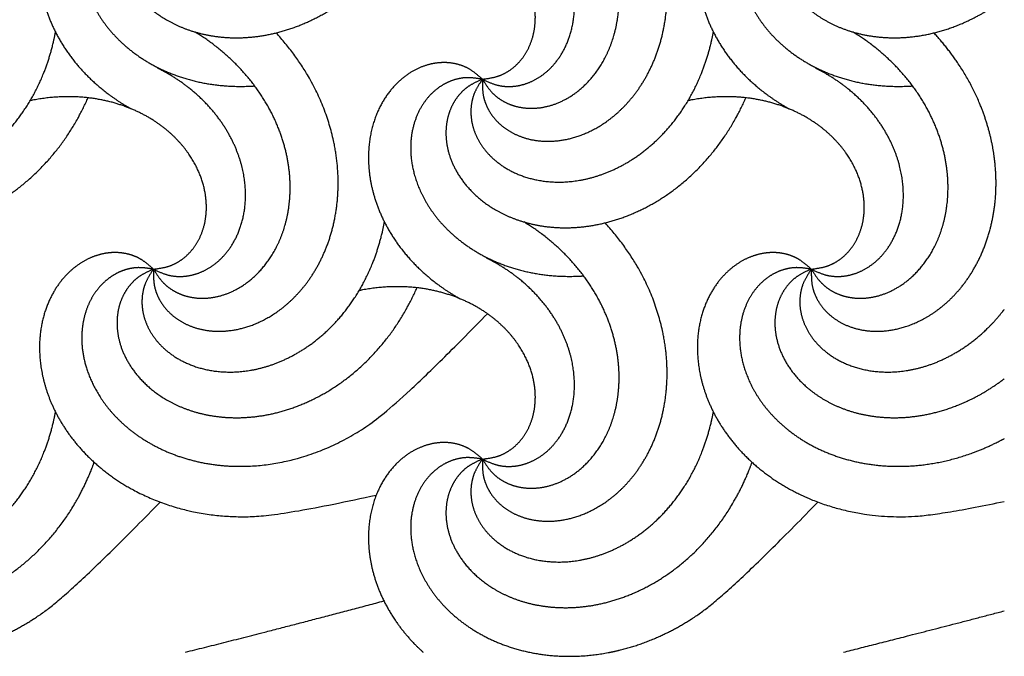
# Model space of a CAD drawing. Units: millimetres. Extents: x -453 to 437, y -483 to 507.
# Drawn here: x 338 to 398, y -197 to -158 of the extents above; entities that cross this region are included whole.
import ezdxf

# ---------------------------------------------------------------- set-up
doc = ezdxf.new("R2010")
doc.units = ezdxf.units.MM
doc.layers.add('Default', color=7, linetype='Continuous', true_color=0x000000)

msp = doc.modelspace()

# ---------------------------------------------------------------- linework, layer by layer
at = {"layer": 'Default', "color": 5, "true_color": 0x0000ff}
for points, knots in [([(366.315, -161.772), (366.302, -162.493), (366.469, -163.206), (366.812, -163.878), (367.322, -164.475), (367.985, -164.968), (368.781, -165.327), (369.687, -165.528), (370.674, -165.551), (371.71, -165.379), (372.762, -165.001), (373.795, -164.412), (374.77, -163.612), (375.651, -162.608), (376.403, -161.412), (376.991, -160.042), (377.384, -158.521), (377.554, -156.878), (377.476, -155.147), (377.132, -153.365), (376.509, -151.572), (375.176, -148.991), (373.763, -147.433)], [0, 0, 0, 0.045596, 0.091192, 0.136788, 0.182384, 0.227981, 0.273577, 0.319173, 0.364769, 0.410365, 0.455961, 0.501557, 0.547153, 0.592749, 0.638345, 0.683942, 0.729538, 0.775134, 0.82073, 0.866326, 0.911922, 1, 1, 1]), ([(366.315, -161.772), (366.694, -162.386), (367.22, -162.896), (367.871, -163.275), (368.624, -163.501), (369.448, -163.557), (370.312, -163.429), (371.183, -163.108), (372.025, -162.594), (372.804, -161.888), (373.484, -161.001), (374.034, -159.948), (374.422, -158.748), (374.62, -157.426), (374.606, -156.013), (374.359, -154.543), (373.867, -153.051), (373.121, -151.578), (372.12, -150.164), (370.867, -148.851), (369.518, -147.794), (368.845, -147.381)], [0, 0, 0, 0.050492, 0.100984, 0.151476, 0.201968, 0.25246, 0.302952, 0.353444, 0.403936, 0.454428, 0.50492, 0.555412, 0.605904, 0.656396, 0.706888, 0.75738, 0.807872, 0.858364, 0.908856, 0.959348, 1, 1, 1]), ([(346.348, -150.244), (345.813, -149.762), (345.165, -149.42), (344.433, -149.239), (343.647, -149.233), (342.841, -149.411), (342.047, -149.776), (341.302, -150.328), (340.638, -151.058), (340.088, -151.954), (339.684, -152.996), (339.452, -154.162), (339.416, -155.423), (339.597, -156.747), (340.007, -158.099), (340.656, -159.441), (341.547, -160.735), (342.677, -161.939), (344.035, -163.015), (344.907, -163.52), (344.994, -163.568)], [0, 0, 0, 0.055218, 0.110436, 0.165654, 0.220872, 0.27609, 0.331308, 0.386526, 0.441744, 0.496962, 0.55218, 0.607398, 0.662616, 0.717834, 0.773052, 0.82827, 0.883488, 0.938706, 0.993924, 1, 1, 1]), ([(386.282, -150.244), (385.747, -149.762), (385.099, -149.42), (384.367, -149.239), (383.582, -149.233), (382.775, -149.411), (381.982, -149.776), (381.236, -150.328), (380.572, -151.058), (380.022, -151.954), (379.618, -152.996), (379.386, -154.162), (379.351, -155.423), (379.531, -156.747), (379.941, -158.099), (380.591, -159.441), (381.482, -160.735), (382.611, -161.939), (383.969, -163.015), (384.841, -163.52), (384.929, -163.568)], [0, 0, 0, 0.055218, 0.110436, 0.165654, 0.220872, 0.27609, 0.331308, 0.386526, 0.441744, 0.496962, 0.55218, 0.607398, 0.662616, 0.717834, 0.773052, 0.82827, 0.883488, 0.938706, 0.993924, 1, 1, 1]), ([(366.315, -161.772), (366.966, -162.084), (367.684, -162.228), (368.437, -162.195), (369.192, -161.978), (369.915, -161.579), (370.573, -161.004), (371.132, -160.264), (371.562, -159.375), (371.835, -158.361), (371.928, -157.247), (371.821, -156.063), (371.498, -154.844), (370.95, -153.625), (370.174, -152.444), (369.171, -151.341), (367.951, -150.352), (366.918, -149.747), (366.58, -149.578)], [0, 0, 0, 0.060791, 0.121583, 0.182374, 0.243166, 0.303957, 0.364748, 0.42554, 0.486331, 0.547123, 0.607914, 0.668706, 0.729497, 0.790288, 0.85108, 0.911871, 0.972663, 1, 1, 1]), ([(346.348, -150.244), (345.637, -150.128), (344.907, -150.191), (344.193, -150.435), (343.529, -150.854), (342.947, -151.44), (342.477, -152.177), (342.149, -153.044), (341.985, -154.018), (342.007, -155.068), (342.231, -156.164), (342.666, -157.269), (343.318, -158.349), (344.186, -159.365), (345.262, -160.28), (346.534, -161.058), (347.983, -161.664), (349.585, -162.067), (351.309, -162.237), (352.354, -162.188), (352.493, -162.179)], [0, 0, 0, 0.055088, 0.110177, 0.165265, 0.220353, 0.275441, 0.33053, 0.385618, 0.440706, 0.495795, 0.550883, 0.605971, 0.661059, 0.716148, 0.771236, 0.826324, 0.881412, 0.936501, 0.991589, 1, 1, 1]), ([(346.348, -150.244), (345.687, -150.531), (345.107, -150.979), (344.639, -151.57), (344.307, -152.282), (344.134, -153.089), (344.137, -153.963), (344.33, -154.871), (344.719, -155.778), (345.306, -156.649), (346.086, -157.45), (347.05, -158.145), (348.183, -158.7), (349.462, -159.085), (350.863, -159.273), (352.353, -159.24), (353.9, -158.966), (355.465, -158.438), (357.007, -157.649), (358.486, -156.597), (359.859, -155.286), (361.084, -153.728), (362.007, -152.135), (362.343, -151.373)], [0, 0, 0, 0.045909, 0.091817, 0.137726, 0.183635, 0.229543, 0.275452, 0.321361, 0.367269, 0.413178, 0.459087, 0.504995, 0.550904, 0.596813, 0.642722, 0.68863, 0.734539, 0.780448, 0.826356, 0.872265, 0.918174, 0.964082, 1, 1, 1]), ([(386.282, -150.244), (385.571, -150.128), (384.841, -150.191), (384.128, -150.435), (383.463, -150.854), (382.881, -151.44), (382.412, -152.177), (382.083, -153.044), (381.919, -154.018), (381.941, -155.068), (382.165, -156.164), (382.6, -157.269), (383.252, -158.349), (384.12, -159.365), (385.197, -160.28), (386.469, -161.058), (387.918, -161.664), (389.519, -162.067), (391.243, -162.237), (392.288, -162.188), (392.427, -162.179)], [0, 0, 0, 0.055088, 0.110177, 0.165265, 0.220353, 0.275441, 0.33053, 0.385618, 0.440706, 0.495795, 0.550883, 0.605971, 0.661059, 0.716148, 0.771236, 0.826324, 0.881412, 0.936501, 0.991589, 1, 1, 1]), ([(386.282, -150.244), (385.621, -150.531), (385.041, -150.979), (384.573, -151.57), (384.241, -152.282), (384.068, -153.089), (384.072, -153.963), (384.264, -154.871), (384.653, -155.778), (385.24, -156.649), (386.02, -157.45), (386.985, -158.145), (388.117, -158.7), (389.396, -159.085), (390.797, -159.273), (392.288, -159.24), (393.834, -158.966), (395.399, -158.438), (396.942, -157.649), (397.84, -157.01), (397.996, -156.891)], [0, 0, 0, 0.0549, 0.1098, 0.164699, 0.219599, 0.274499, 0.329399, 0.384298, 0.439198, 0.494098, 0.548998, 0.603897, 0.658797, 0.713697, 0.768597, 0.823497, 0.878396, 0.933296, 0.988196, 1, 1, 1]), ([(366.315, -161.772), (367.031, -161.683), (367.713, -161.416), (368.328, -160.98), (368.846, -160.39), (369.239, -159.663), (369.481, -158.823), (369.551, -157.898), (369.432, -156.919), (369.113, -155.917), (368.589, -154.93), (367.858, -153.993), (366.927, -153.142), (365.807, -152.413), (364.516, -151.84), (363.076, -151.453), (361.514, -151.282), (359.865, -151.35), (358.921, -151.529), (358.829, -151.548)], [0, 0, 0, 0.058452, 0.116903, 0.175355, 0.233807, 0.292259, 0.35071, 0.409162, 0.467614, 0.526066, 0.584517, 0.642969, 0.701421, 0.759872, 0.818324, 0.876776, 0.935228, 0.993679, 1, 1, 1]), ([(326.381, -161.772), (325.98, -162.372), (325.735, -163.061), (325.66, -163.812), (325.766, -164.59), (326.057, -165.363), (326.533, -166.096), (327.186, -166.755), (328.003, -167.308), (328.968, -167.724), (330.058, -167.975), (331.244, -168.038), (332.497, -167.893), (333.782, -167.525), (335.061, -166.925), (336.297, -166.091), (337.45, -165.024), (338.481, -163.734), (339.351, -162.236), (340.026, -160.551), (340.335, -159.274), (340.401, -158.91)], [0, 0, 0, 0.051589, 0.103178, 0.154767, 0.206356, 0.257945, 0.309534, 0.361123, 0.412712, 0.464301, 0.51589, 0.567479, 0.619068, 0.670657, 0.722246, 0.773835, 0.825424, 0.877013, 0.928602, 0.98019, 1, 1, 1]), ([(346.348, -173.3), (346.335, -174.021), (346.501, -174.734), (346.845, -175.406), (347.355, -176.003), (348.018, -176.496), (348.814, -176.855), (349.72, -177.056), (350.706, -177.079), (351.743, -176.907), (352.795, -176.529), (353.827, -175.94), (354.803, -175.14), (355.684, -174.136), (356.436, -172.94), (357.024, -171.57), (357.417, -170.049), (357.586, -168.406), (357.509, -166.675), (357.165, -164.893), (356.542, -163.1), (355.209, -160.519), (353.796, -158.961)], [0, 0, 0, 0.045596, 0.091192, 0.136788, 0.182384, 0.227981, 0.273577, 0.319173, 0.364769, 0.410365, 0.455961, 0.501557, 0.547153, 0.592749, 0.638345, 0.683942, 0.729538, 0.775134, 0.82073, 0.866326, 0.911922, 1, 1, 1]), ([(346.348, -173.3), (346.727, -173.914), (347.253, -174.424), (347.904, -174.803), (348.657, -175.029), (349.481, -175.085), (350.345, -174.957), (351.215, -174.636), (352.058, -174.122), (352.836, -173.416), (353.517, -172.529), (354.067, -171.476), (354.455, -170.276), (354.653, -168.954), (354.639, -167.541), (354.392, -166.071), (353.9, -164.579), (353.154, -163.106), (352.152, -161.692), (350.899, -160.379), (349.551, -159.322), (348.878, -158.909)], [0, 0, 0, 0.050492, 0.100984, 0.151476, 0.201968, 0.25246, 0.302952, 0.353444, 0.403936, 0.454428, 0.50492, 0.555412, 0.605904, 0.656396, 0.706888, 0.75738, 0.807872, 0.858364, 0.908856, 0.959348, 1, 1, 1]), ([(366.315, -161.772), (365.914, -162.372), (365.669, -163.061), (365.594, -163.812), (365.7, -164.59), (365.992, -165.363), (366.467, -166.096), (367.12, -166.755), (367.938, -167.308), (368.902, -167.724), (369.992, -167.975), (371.179, -168.038), (372.432, -167.893), (373.716, -167.525), (374.996, -166.925), (376.231, -166.091), (377.384, -165.024), (378.415, -163.734), (379.286, -162.236), (379.96, -160.551), (380.269, -159.274), (380.335, -158.91)], [0, 0, 0, 0.051589, 0.103178, 0.154767, 0.206356, 0.257945, 0.309534, 0.361123, 0.412712, 0.464301, 0.51589, 0.567479, 0.619068, 0.670657, 0.722246, 0.773835, 0.825424, 0.877013, 0.928602, 0.98019, 1, 1, 1]), ([(386.282, -173.3), (386.661, -173.914), (387.187, -174.424), (387.839, -174.803), (388.591, -175.029), (389.415, -175.085), (390.279, -174.957), (391.15, -174.636), (391.992, -174.122), (392.771, -173.416), (393.451, -172.529), (394.001, -171.476), (394.389, -170.276), (394.587, -168.954), (394.573, -167.541), (394.326, -166.071), (393.834, -164.579), (393.088, -163.106), (392.087, -161.692), (390.834, -160.379), (389.486, -159.322), (388.812, -158.909)], [0, 0, 0, 0.050492, 0.100984, 0.151476, 0.201968, 0.25246, 0.302952, 0.353444, 0.403936, 0.454428, 0.50492, 0.555412, 0.605904, 0.656396, 0.706888, 0.75738, 0.807872, 0.858364, 0.908856, 0.959348, 1, 1, 1]), ([(397.494, -168.082), (397.494, -167.813), (397.443, -166.675), (397.099, -164.893), (396.476, -163.1), (395.144, -160.519), (393.73, -158.961)], [0, 0, 0, 0.060017, 0.250617, 0.441217, 0.631818, 1, 1, 1]), ([(366.315, -161.772), (365.78, -161.29), (365.132, -160.948), (364.4, -160.767), (363.614, -160.761), (362.808, -160.939), (362.014, -161.304), (361.269, -161.856), (360.605, -162.586), (360.055, -163.482), (359.651, -164.524), (359.419, -165.69), (359.383, -166.951), (359.564, -168.275), (359.974, -169.627), (360.623, -170.969), (361.514, -172.263), (362.644, -173.467), (364.002, -174.543), (364.874, -175.048), (364.962, -175.096)], [0, 0, 0, 0.055218, 0.110436, 0.165654, 0.220872, 0.27609, 0.331308, 0.386526, 0.441744, 0.496962, 0.55218, 0.607398, 0.662616, 0.717834, 0.773052, 0.82827, 0.883488, 0.938706, 0.993924, 1, 1, 1]), ([(346.348, -173.3), (346.999, -173.612), (347.716, -173.756), (348.47, -173.723), (349.225, -173.506), (349.948, -173.107), (350.606, -172.532), (351.165, -171.792), (351.595, -170.903), (351.868, -169.889), (351.961, -168.775), (351.854, -167.591), (351.531, -166.372), (350.983, -165.153), (350.207, -163.973), (349.204, -162.869), (347.983, -161.88), (346.951, -161.275), (346.612, -161.106)], [0, 0, 0, 0.060791, 0.121583, 0.182374, 0.243166, 0.303957, 0.364748, 0.42554, 0.486331, 0.547123, 0.607914, 0.668706, 0.729497, 0.790288, 0.85108, 0.911871, 0.972663, 1, 1, 1]), ([(386.282, -173.3), (386.933, -173.612), (387.651, -173.756), (388.404, -173.723), (389.159, -173.506), (389.882, -173.107), (390.54, -172.532), (391.099, -171.792), (391.529, -170.903), (391.803, -169.889), (391.895, -168.775), (391.788, -167.591), (391.465, -166.372), (390.917, -165.153), (390.141, -163.973), (389.138, -162.869), (387.918, -161.88), (386.885, -161.275), (386.547, -161.106)], [0, 0, 0, 0.060791, 0.121583, 0.182374, 0.243166, 0.303957, 0.364748, 0.42554, 0.486331, 0.547123, 0.607914, 0.668706, 0.729497, 0.790288, 0.85108, 0.911871, 0.972663, 1, 1, 1]), ([(326.381, -161.772), (325.72, -162.059), (325.14, -162.507), (324.672, -163.098), (324.34, -163.81), (324.167, -164.617), (324.17, -165.491), (324.363, -166.399), (324.752, -167.306), (325.339, -168.177), (326.119, -168.978), (327.083, -169.673), (328.216, -170.228), (329.495, -170.613), (330.896, -170.801), (332.386, -170.768), (333.933, -170.494), (335.498, -169.966), (337.04, -169.177), (338.519, -168.125), (339.892, -166.814), (341.117, -165.256), (342.04, -163.663), (342.376, -162.901)], [0, 0, 0, 0.045909, 0.091817, 0.137726, 0.183635, 0.229543, 0.275452, 0.321361, 0.367269, 0.413178, 0.459087, 0.504995, 0.550904, 0.596813, 0.642722, 0.68863, 0.734539, 0.780448, 0.826356, 0.872265, 0.918174, 0.964082, 1, 1, 1]), ([(366.315, -161.772), (365.604, -161.656), (364.874, -161.719), (364.161, -161.963), (363.496, -162.382), (362.914, -162.968), (362.445, -163.705), (362.116, -164.572), (361.952, -165.546), (361.974, -166.596), (362.198, -167.692), (362.633, -168.797), (363.285, -169.877), (364.153, -170.893), (365.229, -171.808), (366.502, -172.586), (367.951, -173.192), (369.552, -173.595), (371.276, -173.765), (372.321, -173.716), (372.46, -173.707)], [0, 0, 0, 0.055088, 0.110177, 0.165265, 0.220353, 0.275441, 0.33053, 0.385618, 0.440706, 0.495795, 0.550883, 0.605971, 0.661059, 0.716148, 0.771236, 0.826324, 0.881412, 0.936501, 0.991589, 1, 1, 1]), ([(366.315, -161.772), (365.654, -162.059), (365.074, -162.507), (364.606, -163.098), (364.274, -163.81), (364.101, -164.617), (364.105, -165.491), (364.297, -166.399), (364.686, -167.306), (365.273, -168.177), (366.053, -168.978), (367.018, -169.673), (368.15, -170.228), (369.429, -170.613), (370.83, -170.801), (372.321, -170.768), (373.867, -170.494), (375.432, -169.966), (376.974, -169.177), (378.453, -168.125), (379.826, -166.814), (381.051, -165.256), (381.974, -163.663), (382.31, -162.901)], [0, 0, 0, 0.045909, 0.091817, 0.137726, 0.183635, 0.229543, 0.275452, 0.321361, 0.367269, 0.413178, 0.459087, 0.504995, 0.550904, 0.596813, 0.642722, 0.68863, 0.734539, 0.780448, 0.826356, 0.872265, 0.918174, 0.964082, 1, 1, 1]), ([(346.348, -173.3), (347.064, -173.211), (347.745, -172.944), (348.361, -172.508), (348.879, -171.918), (349.272, -171.191), (349.514, -170.352), (349.583, -169.426), (349.465, -168.447), (349.146, -167.445), (348.622, -166.458), (347.891, -165.521), (346.96, -164.67), (345.84, -163.941), (344.549, -163.368), (343.109, -162.981), (341.547, -162.81), (339.897, -162.878), (338.954, -163.057), (338.862, -163.077)], [0, 0, 0, 0.058452, 0.116903, 0.175355, 0.233807, 0.292259, 0.35071, 0.409162, 0.467614, 0.526066, 0.584517, 0.642969, 0.701421, 0.759872, 0.818324, 0.876776, 0.935228, 0.993679, 1, 1, 1]), ([(386.282, -173.3), (386.998, -173.211), (387.68, -172.944), (388.295, -172.508), (388.813, -171.918), (389.206, -171.191), (389.448, -170.352), (389.518, -169.426), (389.399, -168.447), (389.08, -167.445), (388.556, -166.458), (387.825, -165.521), (386.894, -164.67), (385.775, -163.941), (384.483, -163.368), (383.043, -162.981), (381.482, -162.81), (379.832, -162.878), (378.889, -163.057), (378.797, -163.077)], [0, 0, 0, 0.058452, 0.116903, 0.175355, 0.233807, 0.292259, 0.35071, 0.409162, 0.467614, 0.526066, 0.584517, 0.642969, 0.701421, 0.759872, 0.818324, 0.876776, 0.935228, 0.993679, 1, 1, 1]), ([(386.282, -173.3), (386.269, -174.021), (386.436, -174.734), (386.779, -175.406), (387.289, -176.003), (387.952, -176.496), (388.748, -176.855), (389.654, -177.056), (390.641, -177.079), (391.677, -176.907), (392.729, -176.529), (393.762, -175.94), (394.737, -175.14), (395.619, -174.136), (396.37, -172.94), (396.959, -171.57), (397.351, -170.049), (397.494, -168.665), (397.494, -168.082)], [0, 0, 0, 0.059934, 0.119867, 0.179801, 0.239735, 0.299668, 0.359602, 0.419536, 0.479469, 0.539403, 0.599337, 0.65927, 0.719204, 0.779137, 0.839071, 0.899005, 0.958938, 1, 1, 1]), ([(346.348, -173.3), (345.947, -173.9), (345.702, -174.589), (345.627, -175.34), (345.733, -176.118), (346.024, -176.891), (346.5, -177.624), (347.153, -178.283), (347.97, -178.836), (348.935, -179.252), (350.025, -179.503), (351.212, -179.566), (352.464, -179.421), (353.749, -179.053), (355.028, -178.453), (356.264, -177.619), (357.417, -176.552), (358.448, -175.262), (359.319, -173.764), (359.993, -172.079), (360.302, -170.802), (360.368, -170.438)], [0, 0, 0, 0.051589, 0.103178, 0.154767, 0.206356, 0.257945, 0.309534, 0.361123, 0.412712, 0.464301, 0.51589, 0.567479, 0.619068, 0.670657, 0.722246, 0.773835, 0.825424, 0.877013, 0.928602, 0.98019, 1, 1, 1]), ([(366.315, -184.828), (366.302, -185.549), (366.469, -186.262), (366.812, -186.934), (367.322, -187.531), (367.985, -188.024), (368.781, -188.383), (369.687, -188.584), (370.674, -188.607), (371.71, -188.435), (372.762, -188.057), (373.795, -187.468), (374.77, -186.668), (375.651, -185.664), (376.403, -184.468), (376.991, -183.098), (377.384, -181.577), (377.554, -179.934), (377.476, -178.203), (377.132, -176.421), (376.509, -174.628), (375.176, -172.047), (373.763, -170.489)], [0, 0, 0, 0.045596, 0.091192, 0.136788, 0.182384, 0.227981, 0.273577, 0.319173, 0.364769, 0.410365, 0.455961, 0.501557, 0.547153, 0.592749, 0.638345, 0.683942, 0.729538, 0.775134, 0.82073, 0.866326, 0.911922, 1, 1, 1]), ([(366.315, -184.828), (366.694, -185.442), (367.22, -185.952), (367.871, -186.331), (368.624, -186.557), (369.448, -186.613), (370.312, -186.485), (371.183, -186.164), (372.025, -185.65), (372.804, -184.944), (373.484, -184.057), (374.034, -183.004), (374.422, -181.804), (374.62, -180.482), (374.606, -179.069), (374.359, -177.599), (373.867, -176.107), (373.121, -174.634), (372.12, -173.22), (370.867, -171.907), (369.518, -170.85), (368.845, -170.437)], [0, 0, 0, 0.050492, 0.100984, 0.151476, 0.201968, 0.25246, 0.302952, 0.353444, 0.403936, 0.454428, 0.50492, 0.555412, 0.605904, 0.656396, 0.706888, 0.75738, 0.807872, 0.858364, 0.908856, 0.959348, 1, 1, 1]), ([(346.348, -173.3), (345.813, -172.818), (345.165, -172.476), (344.433, -172.295), (343.647, -172.289), (342.841, -172.467), (342.047, -172.832), (341.302, -173.384), (340.638, -174.114), (340.088, -175.01), (339.684, -176.052), (339.452, -177.218), (339.416, -178.479), (339.597, -179.803), (340.007, -181.155), (340.656, -182.497), (341.547, -183.791), (342.677, -184.995), (344.035, -186.071), (345.606, -186.98), (347.368, -187.685), (349.294, -188.153), (351.35, -188.354), (354.347, -188.228), (359.874, -187.005)], [0, 0, 0, 0.042035, 0.084069, 0.126104, 0.168139, 0.210174, 0.252208, 0.294243, 0.336278, 0.378312, 0.420347, 0.462382, 0.504417, 0.546451, 0.588486, 0.630521, 0.672555, 0.71459, 0.756625, 0.79866, 0.840694, 0.882729, 0.924764, 1, 1, 1]), ([(366.315, -184.828), (366.966, -185.14), (367.684, -185.284), (368.437, -185.251), (369.192, -185.034), (369.915, -184.635), (370.573, -184.06), (371.132, -183.32), (371.562, -182.431), (371.835, -181.417), (371.928, -180.303), (371.821, -179.119), (371.498, -177.9), (370.95, -176.681), (370.174, -175.501), (369.171, -174.397), (367.951, -173.408), (366.918, -172.803), (366.58, -172.634)], [0, 0, 0, 0.060791, 0.121583, 0.182374, 0.243166, 0.303957, 0.364748, 0.42554, 0.486331, 0.547123, 0.607914, 0.668706, 0.729497, 0.790288, 0.85108, 0.911871, 0.972663, 1, 1, 1]), ([(386.282, -173.3), (385.747, -172.818), (385.099, -172.476), (384.367, -172.295), (383.582, -172.289), (382.775, -172.467), (381.982, -172.832), (381.236, -173.384), (380.572, -174.114), (380.022, -175.01), (379.618, -176.052), (379.386, -177.218), (379.351, -178.479), (379.531, -179.803), (379.941, -181.155), (380.591, -182.497), (381.482, -183.791), (382.611, -184.995), (383.969, -186.071), (385.54, -186.98), (387.303, -187.685), (389.228, -188.153), (391.284, -188.354), (393.947, -188.242), (397.996, -187.396)], [0, 0, 0, 0.042592, 0.085183, 0.127775, 0.170366, 0.212958, 0.255549, 0.298141, 0.340732, 0.383324, 0.425915, 0.468507, 0.511098, 0.55369, 0.596281, 0.638873, 0.681464, 0.724056, 0.766648, 0.809239, 0.851831, 0.894422, 0.937014, 1, 1, 1]), ([(346.348, -173.3), (345.637, -173.184), (344.907, -173.247), (344.193, -173.491), (343.529, -173.91), (342.947, -174.496), (342.477, -175.233), (342.149, -176.1), (341.985, -177.074), (342.007, -178.124), (342.231, -179.22), (342.666, -180.325), (343.318, -181.405), (344.186, -182.421), (345.262, -183.336), (346.534, -184.114), (347.983, -184.72), (349.585, -185.123), (351.309, -185.293), (353.122, -185.208), (354.986, -184.848), (356.859, -184.2), (358.697, -183.257), (361.427, -181.334), (366.62, -176.004)], [0, 0, 0, 0.041484, 0.082968, 0.124452, 0.165936, 0.207419, 0.248903, 0.290387, 0.331871, 0.373355, 0.414839, 0.456323, 0.497807, 0.539291, 0.580774, 0.622258, 0.663742, 0.705226, 0.74671, 0.788194, 0.829678, 0.871162, 0.912646, 1, 1, 1]), ([(346.348, -173.3), (345.687, -173.587), (345.107, -174.035), (344.639, -174.626), (344.307, -175.338), (344.134, -176.146), (344.137, -177.019), (344.33, -177.927), (344.719, -178.834), (345.306, -179.705), (346.086, -180.506), (347.05, -181.201), (348.183, -181.756), (349.462, -182.141), (350.863, -182.329), (352.353, -182.296), (353.9, -182.022), (355.465, -181.494), (357.007, -180.705), (358.486, -179.653), (359.859, -178.342), (361.084, -176.784), (362.007, -175.191), (362.343, -174.429)], [0, 0, 0, 0.045909, 0.091817, 0.137726, 0.183635, 0.229543, 0.275452, 0.321361, 0.367269, 0.413178, 0.459087, 0.504995, 0.550904, 0.596813, 0.642722, 0.68863, 0.734539, 0.780448, 0.826356, 0.872265, 0.918174, 0.964082, 1, 1, 1]), ([(386.282, -173.3), (385.571, -173.184), (384.841, -173.247), (384.128, -173.491), (383.463, -173.91), (382.881, -174.496), (382.412, -175.233), (382.083, -176.1), (381.919, -177.074), (381.941, -178.124), (382.165, -179.22), (382.6, -180.325), (383.252, -181.405), (384.12, -182.421), (385.197, -183.336), (386.469, -184.114), (387.918, -184.72), (389.519, -185.123), (391.243, -185.293), (393.056, -185.208), (394.92, -184.848), (396.793, -184.2), (397.855, -183.655), (397.996, -183.579)], [0, 0, 0, 0.04727, 0.094539, 0.141809, 0.189078, 0.236348, 0.283617, 0.330887, 0.378156, 0.425426, 0.472695, 0.519965, 0.567235, 0.614504, 0.661774, 0.709043, 0.756313, 0.803582, 0.850852, 0.898121, 0.945391, 0.99266, 1, 1, 1]), ([(386.282, -173.3), (385.621, -173.587), (385.041, -174.035), (384.573, -174.626), (384.241, -175.338), (384.068, -176.146), (384.072, -177.019), (384.264, -177.927), (384.653, -178.834), (385.24, -179.705), (386.02, -180.506), (386.985, -181.201), (388.117, -181.756), (389.396, -182.141), (390.797, -182.329), (392.288, -182.296), (393.834, -182.022), (395.399, -181.494), (396.942, -180.705), (397.84, -180.066), (397.996, -179.947)], [0, 0, 0, 0.0549, 0.1098, 0.164699, 0.219599, 0.274499, 0.329399, 0.384298, 0.439198, 0.494098, 0.548998, 0.603897, 0.658797, 0.713697, 0.768597, 0.823497, 0.878396, 0.933296, 0.988196, 1, 1, 1]), ([(386.282, -173.3), (385.881, -173.9), (385.636, -174.589), (385.561, -175.34), (385.667, -176.118), (385.959, -176.891), (386.434, -177.624), (387.087, -178.283), (387.905, -178.836), (388.87, -179.252), (389.959, -179.503), (391.146, -179.566), (392.399, -179.421), (393.683, -179.053), (394.963, -178.453), (396.198, -177.619), (397.351, -176.552), (397.932, -175.825), (397.996, -175.741)], [0, 0, 0, 0.062007, 0.124014, 0.186021, 0.248029, 0.310036, 0.372043, 0.43405, 0.496057, 0.558064, 0.620071, 0.682079, 0.744086, 0.806093, 0.8681, 0.930107, 0.992114, 1, 1, 1]), ([(366.315, -184.828), (367.031, -184.739), (367.713, -184.472), (368.328, -184.036), (368.846, -183.446), (369.239, -182.719), (369.481, -181.88), (369.551, -180.954), (369.432, -179.975), (369.113, -178.973), (368.589, -177.986), (367.858, -177.049), (366.927, -176.198), (365.807, -175.469), (364.516, -174.896), (363.076, -174.51), (361.514, -174.338), (359.865, -174.406), (358.921, -174.585), (358.829, -174.605)], [0, 0, 0, 0.058452, 0.116903, 0.175355, 0.233807, 0.292259, 0.35071, 0.409162, 0.467614, 0.526066, 0.584517, 0.642969, 0.701421, 0.759872, 0.818324, 0.876776, 0.935228, 0.993679, 1, 1, 1]), ([(326.381, -184.828), (325.98, -185.428), (325.735, -186.117), (325.66, -186.868), (325.766, -187.646), (326.057, -188.419), (326.533, -189.152), (327.186, -189.811), (328.003, -190.364), (328.968, -190.78), (330.058, -191.031), (331.244, -191.094), (332.497, -190.949), (333.782, -190.581), (335.061, -189.981), (336.297, -189.147), (337.45, -188.08), (338.481, -186.79), (339.351, -185.292), (340.026, -183.607), (340.335, -182.33), (340.401, -181.967)], [0, 0, 0, 0.051589, 0.103178, 0.154767, 0.206356, 0.257945, 0.309534, 0.361123, 0.412712, 0.464301, 0.51589, 0.567479, 0.619068, 0.670657, 0.722246, 0.773835, 0.825424, 0.877013, 0.928602, 0.98019, 1, 1, 1]), ([(366.315, -184.828), (365.914, -185.428), (365.669, -186.117), (365.594, -186.868), (365.7, -187.646), (365.992, -188.419), (366.467, -189.152), (367.12, -189.811), (367.938, -190.364), (368.902, -190.78), (369.992, -191.031), (371.179, -191.094), (372.432, -190.949), (373.716, -190.581), (374.996, -189.981), (376.231, -189.147), (377.384, -188.08), (378.415, -186.79), (379.286, -185.292), (379.96, -183.607), (380.269, -182.33), (380.335, -181.967)], [0, 0, 0, 0.051589, 0.103178, 0.154767, 0.206356, 0.257945, 0.309534, 0.361123, 0.412712, 0.464301, 0.51589, 0.567479, 0.619068, 0.670657, 0.722246, 0.773835, 0.825424, 0.877013, 0.928602, 0.98019, 1, 1, 1]), ([(366.315, -184.828), (365.78, -184.346), (365.132, -184.004), (364.4, -183.823), (363.614, -183.817), (362.808, -183.995), (362.014, -184.36), (361.269, -184.912), (360.605, -185.642), (360.055, -186.538), (359.651, -187.58), (359.419, -188.746), (359.383, -190.007), (359.564, -191.331), (359.974, -192.683), (360.623, -194.025), (361.514, -195.319), (362.379, -196.241), (362.711, -196.542)], [0, 0, 0, 0.060492, 0.120985, 0.181477, 0.241969, 0.302461, 0.362954, 0.423446, 0.483938, 0.54443, 0.604923, 0.665415, 0.725907, 0.7864, 0.846892, 0.907384, 0.967876, 1, 1, 1]), ([(326.381, -184.828), (325.72, -185.115), (325.14, -185.563), (324.672, -186.154), (324.34, -186.866), (324.167, -187.674), (324.17, -188.547), (324.363, -189.455), (324.752, -190.362), (325.339, -191.233), (326.119, -192.034), (327.083, -192.729), (328.216, -193.284), (329.495, -193.67), (330.896, -193.857), (332.386, -193.824), (333.933, -193.55), (335.498, -193.022), (337.04, -192.233), (338.519, -191.181), (339.892, -189.87), (341.117, -188.312), (342.153, -186.525), (342.649, -185.303), (342.748, -185.018)], [0, 0, 0, 0.044992, 0.089984, 0.134976, 0.179968, 0.22496, 0.269952, 0.314944, 0.359936, 0.404928, 0.44992, 0.494913, 0.539905, 0.584897, 0.629889, 0.674881, 0.719873, 0.764865, 0.809857, 0.854849, 0.899841, 0.944833, 0.989825, 1, 1, 1]), ([(366.315, -184.828), (365.604, -184.712), (364.874, -184.775), (364.161, -185.019), (363.496, -185.438), (362.914, -186.024), (362.445, -186.761), (362.116, -187.628), (361.952, -188.602), (361.974, -189.652), (362.198, -190.748), (362.633, -191.853), (363.285, -192.933), (364.153, -193.949), (365.229, -194.864), (366.502, -195.642), (367.951, -196.249), (369.552, -196.651), (371.276, -196.821), (373.089, -196.736), (374.056, -196.549), (374.09, -196.542)], [0, 0, 0, 0.052529, 0.105058, 0.157586, 0.210115, 0.262644, 0.315173, 0.367701, 0.42023, 0.472759, 0.525288, 0.577816, 0.630345, 0.682874, 0.735403, 0.787932, 0.84046, 0.892989, 0.945518, 0.998047, 1, 1, 1]), ([(366.315, -184.828), (365.654, -185.115), (365.074, -185.563), (364.606, -186.154), (364.274, -186.866), (364.101, -187.674), (364.105, -188.547), (364.297, -189.455), (364.686, -190.362), (365.273, -191.233), (366.053, -192.034), (367.018, -192.729), (368.15, -193.284), (369.429, -193.67), (370.83, -193.857), (372.321, -193.824), (373.867, -193.55), (375.432, -193.022), (376.974, -192.233), (378.453, -191.181), (379.826, -189.87), (381.051, -188.312), (382.087, -186.525), (382.583, -185.303), (382.682, -185.018)], [0, 0, 0, 0.044992, 0.089984, 0.134976, 0.179968, 0.22496, 0.269952, 0.314944, 0.359936, 0.404928, 0.44992, 0.494913, 0.539905, 0.584897, 0.629889, 0.674881, 0.719873, 0.764865, 0.809857, 0.854849, 0.899841, 0.944833, 0.989825, 1, 1, 1]), ([(334.156, -196.542), (335.054, -196.364), (336.892, -195.728), (338.73, -194.785), (341.477, -192.85), (346.749, -187.434)], [0, 0, 0, 0.189235, 0.385779, 0.582323, 1, 1, 1]), ([(374.09, -196.542), (374.988, -196.364), (376.826, -195.728), (378.664, -194.785), (381.412, -192.85), (386.683, -187.434)], [0, 0, 0, 0.189235, 0.385779, 0.582323, 1, 1, 1])]:
    msp.add_open_spline(points, degree=2, knots=knots, dxfattribs=at)
for points in [[(348.293, -196.542), (353.509, -195.244), (360.338, -193.434)], [(388.227, -196.542), (392.556, -195.465), (397.996, -194.035)]]:
    msp.add_open_spline(points, degree=2, dxfattribs=at)

doc.saveas('drawing.dxf')
